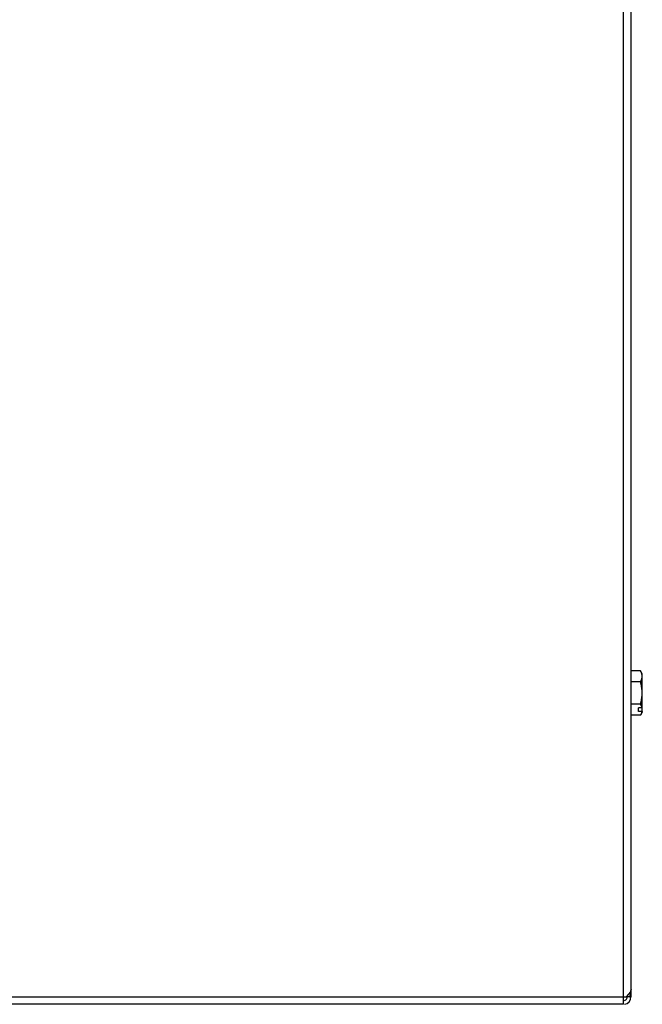
# Model space of a CAD drawing. Units: inches. Extents: x -58 to 92, y -16 to 79.
# Drawn here: x 28 to 33, y 48 to 56 of the extents above; entities that cross this region are included whole.
import ezdxf

# ---------------------------------------------------------------- set-up
doc = ezdxf.new("R2010")
doc.units = ezdxf.units.IN
doc.header["$LTSCALE"] = 2.42
doc.header["$MEASUREMENT"] = 0
doc.layers.get('0').update_dxf_attribs({"linetype": 'CONTINUOUS'})

msp = doc.modelspace()

# ---------------------------------------------------------------- linework, layer by layer
at = {"color": 7, "linetype": 'Continuous'}
for p, q in [((32.60901, 48.35147), (32.60901, 79.06147)), ((32.67001, 48.47283), (32.67001, 79.00047)), ((32.74679, 51.0516), (32.67001, 51.0516)), ((32.76101, 51.02697), (32.74679, 51.0516)), ((32.76101, 50.71597), (32.76101, 51.02697)), ((32.74679, 50.96154), (32.67001, 50.96154)), ((32.74679, 50.7814), (32.67001, 50.7814)), ((32.75907, 50.75137), (32.73101, 50.75137)), ((32.73101, 50.72137), (32.73101, 50.75137)), ((32.75907, 50.72137), (32.73101, 50.72137)), ((32.76101, 50.71597), (32.74679, 50.69134)), ((32.75907, 50.75137), (32.76101, 50.75433)), ((32.76101, 50.72433), (32.75907, 50.72137)), ((32.74679, 50.69134), (32.67001, 50.69134)), ((32.67001, 48.47283), (32.66492, 48.45271)), ((32.66611, 48.43476), (32.67001, 48.47284)), ((32.66916, 48.46457), (32.66916, 48.41247)), ((16.55985, 48.41248), (32.62916, 48.41247)), ((32.6505, 48.43259), (32.62916, 48.41247)), ((32.66017, 48.41248), (32.62916, 48.41247)), ((32.66492, 48.45271), (32.6505, 48.43259)), ((32.6563, 48.41247), (32.66018, 48.41248)), ((32.66017, 48.41248), (32.66611, 48.43476)), ((32.66018, 48.41247), (32.66916, 48.41247)), ((32.60901, 48.35147), (16.61101, 48.35147))]:
    msp.add_line(p, q, dxfattribs=at)
for points in [[(32.74679, 50.96154), (32.75156, 50.9705), (32.75542, 50.97942), (32.75831, 50.98841), (32.76011, 50.99747), (32.76072, 51.00657), (32.76011, 51.01567), (32.75831, 51.02473), (32.75542, 51.03372), (32.75156, 51.04264), (32.74679, 51.0516)], [(32.74679, 50.7814), (32.75156, 50.79932), (32.75542, 50.81717), (32.75831, 50.83515), (32.76011, 50.85327), (32.76072, 50.87147), (32.76011, 50.88967), (32.75831, 50.90779), (32.75542, 50.92576), (32.75156, 50.94361), (32.74679, 50.96154)], [(32.75907, 50.75137), (32.75703, 50.75892), (32.75427, 50.76642), (32.75084, 50.7739), (32.74679, 50.7814)], [(32.74679, 50.69134), (32.75084, 50.69884), (32.75427, 50.70632), (32.75703, 50.71382), (32.75907, 50.72137)]]:
    msp.add_lwpolyline(points, dxfattribs=at)
for radius, start in [(0.061, 277.538464), (0.031, 288.620231)]:
    msp.add_arc((32.60816, 48.41247), radius, start, 0, dxfattribs=at)

doc.saveas('drawing.dxf')
